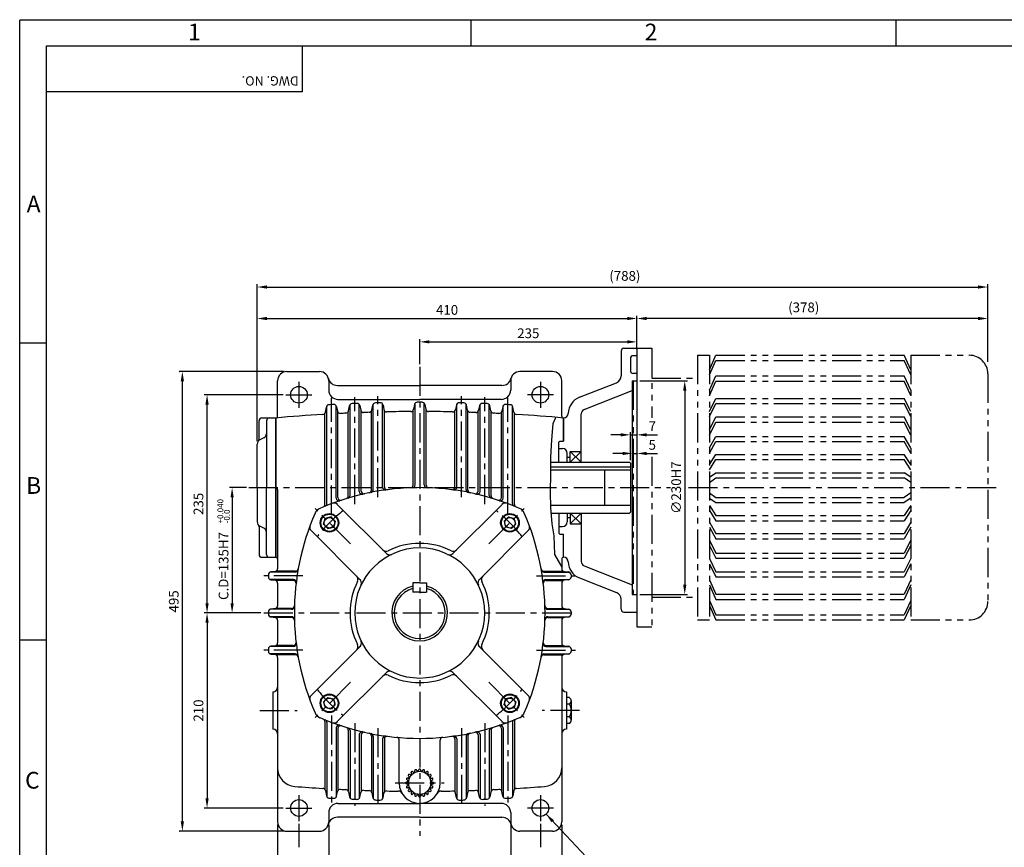
# Model space of a CAD drawing. Extents: x 0 to 378, y 0 to 268.
# Drawn here: x 0 to 212, y 89 to 268 of the extents above; entities that cross this region are included whole.
import ezdxf

# ---------------------------------------------------------------- set-up
doc = ezdxf.new("R2010")
doc.units = 0
doc.header["$LTSCALE"] = 5
doc.linetypes.add('CENTER', pattern=[2, 1.25, -0.25, 0.25, -0.25])
doc.linetypes.add('PHANTOM', pattern=[2.5, 1.25, -0.25, 0.25, -0.25, 0.25, -0.25])
doc.layers.get('0').update_dxf_attribs({"color": 3, "linetype": 'CONTINUOUS'})
for name, color, linetype in [('01', 1, 'CENTER'), ('02', 1, 'PHANTOM'), ('2', 2, 'CONTINUOUS'), ('5', 5, 'CONTINUOUS'), ('HATCH', 7, 'CONTINUOUS')]:
    doc.layers.add(name, color=color, linetype=linetype)
doc.styles.add('ROMANS', font='romans.shx')

msp = doc.modelspace()

# ---------------------------------------------------------------- linework, layer by layer
for p, q in [((60.88, 261.89), (60.88, 252.04)), ((60.88, 252.04), (5.77, 252.04)), ((129.56, 196.17), (129.56, 190.85)), ((130.16, 196.77), (132.96, 196.77)), ((132.96, 195.17), (132.16, 195.17)), ((132.96, 196.77), (132.96, 139.97)), ((131.56, 194.57), (131.56, 191.97)), ((57.56, 191.77), (64.56, 191.77)), ((114.76, 191.77), (107.76, 191.77)), ((132.96, 191.37), (132.16, 191.37)), ((55.56, 182.17), (55.56, 189.77)), ((66.56, 189.77), (66.56, 187.77)), ((68.43, 188.77), (86.16, 188.77)), ((103.89, 188.77), (86.16, 188.77)), ((105.76, 189.77), (105.76, 187.77)), ((116.76, 182.17), (116.76, 189.77)), ((120.56, 186.22), (128.55, 189.37)), ((131.96, 189.77), (131.96, 143.77)), ((131.96, 189.77), (132.96, 189.77)), ((121.59, 183.61), (131.96, 187.7)), ((68.56, 185.77), (86.16, 185.77)), ((71.16, 165.09), (71.16, 184.6)), ((73.16, 165.94), (73.16, 184.65)), ((75.85, 183.48), (76.07, 184.55)), ((76.16, 166.33), (76.16, 184.77)), ((78.16, 166.86), (78.16, 184.81)), ((78.26, 184.58), (78.46, 183.57)), ((85.06, 184.68), (84.86, 183.64)), ((85.16, 167.34), (85.16, 184.91)), ((103.76, 185.77), (86.16, 185.77)), ((87.16, 167.34), (87.16, 184.91)), ((87.26, 184.68), (87.46, 183.64)), ((94.06, 184.58), (93.86, 183.57)), ((94.16, 166.86), (94.16, 184.81)), ((96.16, 166.33), (96.16, 184.77)), ((96.47, 183.48), (96.25, 184.55)), ((99.16, 165.94), (99.16, 184.65)), ((101.16, 165.09), (101.16, 184.6)), ((65.76, 163.17), (65.76, 182.8)), ((65.85, 183.02), (66.07, 184.13)), ((66.16, 163.33), (66.16, 184.35)), ((68.16, 164.52), (68.16, 184.42)), ((68.26, 184.19), (68.46, 183.22)), ((68.56, 164.65), (68.56, 182.99)), ((70.76, 164.97), (70.76, 183.06)), ((70.85, 183.28), (71.07, 184.38)), ((73.26, 184.42), (73.46, 183.43)), ((73.56, 166.03), (73.56, 183.2)), ((75.76, 166.25), (75.76, 183.26)), ((78.56, 166.92), (78.56, 183.35)), ((84.76, 167.33), (84.76, 183.42)), ((87.56, 167.33), (87.56, 183.42)), ((93.76, 166.92), (93.76, 183.35)), ((96.56, 166.25), (96.56, 183.26)), ((98.76, 166.03), (98.76, 183.2)), ((99.06, 184.42), (98.86, 183.43)), ((101.47, 183.28), (101.25, 184.38)), ((101.56, 164.97), (101.56, 183.06)), ((103.76, 164.65), (103.76, 182.99)), ((104.06, 184.19), (103.86, 183.22)), ((104.16, 164.52), (104.16, 184.42)), ((106.16, 163.33), (106.16, 184.35)), ((106.47, 183.02), (106.25, 184.13)), ((106.56, 163.17), (106.56, 182.8)), ((120.96, 172.27), (120.96, 182.68)), ((51.56, 177.21), (51.56, 181.17)), ((52.16, 181.77), (55.16, 181.77)), ((53.16, 181.17), (53.16, 166.77)), ((55.16, 151.77), (55.16, 181.77)), ((55.16, 181.77), (55.16, 151.77)), ((55.16, 151.77), (55.16, 181.77)), ((117.16, 181.77), (117.16, 176.77)), ((117.16, 176.77), (117.16, 181.77)), ((51.16, 166.77), (51.16, 176.15)), ((52.61, 177.49), (51.71, 177.04)), ((116.16, 176.57), (116.36, 176.77)), ((116.16, 172.27), (116.16, 176.57)), ((116.36, 176.77), (117.16, 176.77)), ((116.16, 175.17), (116.96, 175.17)), ((117.96, 172.27), (117.96, 174.17)), ((118.56, 174.57), (120.96, 174.57)), ((118.56, 172.27), (118.56, 174.57)), ((114.37, 172.27), (131.36, 172.27)), ((118.56, 173.27), (117.96, 173.27)), ((131.36, 172.27), (131.56, 172.07)), ((131.56, 172.07), (131.56, 161.47)), ((114.37, 171.23), (131.56, 171.23)), ((114.37, 170.57), (131.56, 170.57)), ((125.96, 170.57), (125.96, 162.97)), ((51.16, 166.77), (51.16, 159.38)), ((53.16, 152.37), (53.16, 166.77)), ((55.56, 166.37), (55.56, 149.31)), ((78.99, 152.59), (68.42, 163.16)), ((93.33, 152.59), (103.9, 163.16)), ((114.3, 162.97), (131.56, 162.97)), ((114.42, 161.27), (131.36, 161.27)), ((116.16, 161.27), (116.16, 156.97)), ((117.96, 161.27), (117.96, 159.37)), ((118.56, 161.27), (118.56, 158.97)), ((120.96, 161.27), (120.96, 150.85)), ((131.56, 161.47), (131.36, 161.27)), ((65.47, 158.87), (65.8, 160.12)), ((67.06, 160.46), (65.8, 160.12)), ((67.52, 160), (67.06, 160.46)), ((67.52, 160), (67.98, 159.54)), ((67.98, 159.54), (67.64, 158.28)), ((104.8, 160), (104.34, 159.54)), ((104.34, 159.54), (104.68, 158.28)), ((104.8, 160), (105.26, 160.46)), ((105.26, 160.46), (106.52, 160.12)), ((106.85, 158.87), (106.52, 160.12)), ((118.56, 160.27), (117.96, 160.27)), ((51.56, 158.33), (51.56, 152.37)), ((52.61, 158.04), (51.71, 158.49)), ((73.33, 146.94), (62.77, 157.5)), ((65.93, 158.41), (65.47, 158.87)), ((65.93, 158.41), (66.39, 157.95)), ((66.39, 157.95), (67.64, 158.28)), ((98.99, 146.94), (109.55, 157.5)), ((105.93, 157.95), (104.68, 158.28)), ((106.39, 158.41), (105.93, 157.95)), ((106.39, 158.41), (106.85, 158.87)), ((116.16, 158.37), (116.96, 158.37)), ((116.16, 156.97), (116.36, 156.77)), ((118.56, 158.97), (120.96, 158.97)), ((116.36, 156.77), (117.16, 156.77)), ((117.16, 151.77), (117.16, 156.77)), ((117.16, 151.77), (117.16, 156.77)), ((52.16, 151.77), (55.16, 151.77)), ((116.76, 151.37), (116.76, 149.31)), ((59.37, 148.57), (53.9, 148.57)), ((55.02, 148.71), (54.1, 148.62)), ((59.41, 148.77), (55.21, 148.77)), ((112.91, 148.77), (117.1, 148.77)), ((112.94, 148.57), (118.41, 148.57)), ((117.3, 148.71), (118.22, 148.62)), ((121.59, 149.92), (131.96, 145.83)), ((53.56, 148.02), (53.56, 147.51)), ((58.96, 146.97), (53.9, 146.97)), ((54.1, 146.91), (55.02, 146.82)), ((58.94, 146.77), (55.21, 146.77)), ((113.36, 146.97), (118.41, 146.97)), ((113.38, 146.77), (117.1, 146.77)), ((118.22, 146.91), (117.3, 146.82)), ((118.76, 148.02), (118.76, 147.51)), ((120.56, 147.32), (128.55, 144.17)), ((55.56, 146.22), (55.56, 141.31)), ((86.16, 146.27), (84.66, 146.27)), ((84.66, 146.27), (84.66, 144.27)), ((86.16, 144.27), (84.66, 144.27)), ((86.16, 146.27), (87.66, 146.27)), ((86.16, 144.27), (87.66, 144.27)), ((87.66, 146.27), (87.66, 144.27)), ((116.76, 146.22), (116.76, 141.31)), ((129.56, 140.57), (129.56, 142.68)), ((131.96, 143.77), (132.96, 143.77)), ((53.56, 140.02), (53.56, 139.51)), ((58.58, 140.57), (53.9, 140.57)), ((55.02, 140.71), (54.1, 140.62)), ((58.58, 140.77), (55.21, 140.77)), ((59.17, 140.57), (59.16, 140.57)), ((113.15, 140.57), (113.16, 140.57)), ((113.74, 140.77), (117.1, 140.77)), ((113.74, 140.57), (118.41, 140.57)), ((117.3, 140.71), (118.22, 140.62)), ((118.76, 140.02), (118.76, 139.51)), ((58.58, 138.97), (53.9, 138.97)), ((54.1, 138.91), (55.02, 138.82)), ((58.58, 138.77), (55.21, 138.77)), ((55.56, 138.22), (55.56, 133.31)), ((113.74, 138.97), (118.41, 138.97)), ((113.74, 138.77), (117.1, 138.77)), ((116.76, 138.22), (116.76, 133.31)), ((118.22, 138.91), (117.3, 138.82)), ((130.16, 139.97), (132.96, 139.97)), ((53.56, 132.02), (53.56, 131.51)), ((58.96, 132.57), (53.9, 132.57)), ((55.02, 132.71), (54.1, 132.62)), ((58.94, 132.77), (55.21, 132.77)), ((73.33, 132.59), (62.77, 122.03)), ((98.99, 132.59), (109.55, 122.03)), ((113.36, 132.57), (118.41, 132.57)), ((113.38, 132.77), (117.1, 132.77)), ((117.3, 132.71), (118.22, 132.62)), ((118.76, 132.02), (118.76, 131.51)), ((59.37, 130.97), (53.9, 130.97)), ((54.1, 130.91), (55.02, 130.82)), ((59.41, 130.77), (55.21, 130.77)), ((55.56, 130.22), (55.56, 94.77)), ((112.91, 130.77), (117.1, 130.77)), ((112.94, 130.97), (118.41, 130.97)), ((116.76, 130.22), (116.76, 94.77)), ((118.22, 130.91), (117.3, 130.82)), ((78.99, 126.94), (68.42, 116.37)), ((93.33, 126.94), (103.9, 116.37)), ((54.56, 122.77), (54.56, 114.77)), ((65.93, 121.12), (65.47, 120.66)), ((65.93, 121.12), (66.39, 121.58)), ((66.39, 121.58), (67.64, 121.25)), ((67.98, 119.99), (67.64, 121.25)), ((104.34, 119.99), (104.68, 121.25)), ((105.93, 121.58), (104.68, 121.25)), ((106.39, 121.12), (105.93, 121.58)), ((106.39, 121.12), (106.85, 120.66)), ((117.76, 122.77), (117.76, 114.77)), ((118.46, 121.54), (117.76, 121.54)), ((65.47, 120.66), (65.8, 119.41)), ((67.06, 119.07), (65.8, 119.41)), ((67.52, 119.53), (67.06, 119.07)), ((67.52, 119.53), (67.98, 119.99)), ((104.8, 119.53), (104.34, 119.99)), ((104.8, 119.53), (105.26, 119.07)), ((105.26, 119.07), (106.52, 119.41)), ((106.85, 120.66), (106.52, 119.41)), ((118.46, 120.15), (117.76, 120.15)), ((118.78, 120.84), (118.78, 120.15)), ((118.78, 120.15), (118.78, 117.38)), ((118.46, 117.38), (117.76, 117.38)), ((118.78, 117.38), (118.78, 116.69)), ((65.76, 116.37), (65.76, 101.73)), ((66.16, 116.2), (66.16, 100.18)), ((68.16, 115.01), (68.16, 100.11)), ((68.56, 114.88), (68.56, 101.54)), ((70.76, 114.56), (70.76, 101.47)), ((101.56, 114.56), (101.56, 101.47)), ((103.76, 114.88), (103.76, 101.54)), ((104.16, 115.01), (104.16, 100.11)), ((106.16, 116.2), (106.16, 100.18)), ((106.56, 116.37), (106.56, 101.73)), ((118.46, 115.99), (117.76, 115.99)), ((71.16, 114.44), (71.16, 99.93)), ((73.16, 113.59), (73.16, 99.88)), ((73.56, 113.5), (73.56, 101.33)), ((75.76, 113.29), (75.76, 101.28)), ((76.16, 113.2), (76.16, 99.76)), ((78.16, 112.67), (78.16, 99.72)), ((78.56, 112.62), (78.56, 101.19)), ((93.76, 112.62), (93.76, 101.19)), ((94.16, 112.67), (94.16, 99.72)), ((96.16, 113.2), (96.16, 99.76)), ((96.56, 113.29), (96.56, 101.28)), ((98.76, 113.5), (98.76, 101.33)), ((99.16, 113.59), (99.16, 99.88)), ((101.16, 114.44), (101.16, 99.93)), ((81.76, 103.17), (81.76, 112.4)), ((90.56, 103.17), (90.56, 112.4)), ((85.93, 105.84), (85.98, 106.05)), ((86.39, 105.84), (86.34, 106.05)), ((83.69, 104.21), (83.48, 104.23)), ((83.86, 104.55), (83.72, 104.71)), ((84.13, 104.93), (83.94, 105.01)), ((84.4, 105.19), (84.32, 105.39)), ((84.78, 105.47), (84.61, 105.61)), ((85.11, 105.64), (85.09, 105.85)), ((85.55, 105.78), (85.44, 105.96)), ((86.77, 105.78), (86.87, 105.96)), ((87.21, 105.64), (87.23, 105.85)), ((87.54, 105.47), (87.7, 105.61)), ((87.92, 105.19), (88, 105.39)), ((88.19, 104.93), (88.38, 105.01)), ((88.46, 104.55), (88.6, 104.71)), ((88.63, 104.21), (88.84, 104.23)), ((83.49, 103.4), (83.28, 103.35)), ((83.49, 102.93), (83.28, 102.98)), ((83.54, 103.77), (83.36, 103.88)), ((83.54, 102.56), (83.36, 102.45)), ((83.69, 102.12), (83.48, 102.1)), ((88.63, 102.12), (88.84, 102.1)), ((88.78, 103.77), (88.96, 103.88)), ((88.78, 102.56), (88.96, 102.45)), ((88.83, 103.4), (89.04, 103.35)), ((88.83, 102.93), (89.04, 102.98)), ((65.85, 101.52), (66.07, 100.4)), ((68.26, 100.34), (68.46, 101.31)), ((70.85, 101.25), (71.07, 100.15)), ((73.26, 100.11), (73.46, 101.1)), ((75.85, 101.06), (76.07, 99.98)), ((78.26, 99.95), (78.46, 100.96)), ((83.86, 101.78), (83.72, 101.62)), ((84.13, 101.41), (83.94, 101.32)), ((84.4, 101.14), (84.32, 100.94)), ((84.78, 100.87), (84.61, 100.73)), ((85.11, 100.69), (85.09, 100.48)), ((85.55, 100.55), (85.44, 100.37)), ((85.93, 100.49), (85.98, 100.28)), ((86.39, 100.49), (86.34, 100.28)), ((86.77, 100.55), (86.87, 100.37)), ((87.21, 100.69), (87.23, 100.48)), ((87.54, 100.87), (87.7, 100.73)), ((87.92, 101.14), (88, 100.94)), ((88.19, 101.41), (88.38, 101.32)), ((88.46, 101.78), (88.6, 101.62)), ((94.06, 99.95), (93.86, 100.96)), ((96.47, 101.06), (96.25, 99.98)), ((99.06, 100.11), (98.86, 101.1)), ((101.47, 101.25), (101.25, 100.15)), ((104.06, 100.34), (103.86, 101.31)), ((106.47, 101.52), (106.25, 100.4)), ((68.56, 98.77), (86.16, 98.77)), ((103.76, 98.77), (86.16, 98.77)), ((66.56, 96.77), (66.56, 94.77)), ((86.16, 95.77), (68.43, 95.77)), ((86.16, 95.77), (103.89, 95.77)), ((105.76, 96.77), (105.76, 94.77)), ((57.56, 92.77), (64.56, 92.77)), ((114.76, 92.77), (107.76, 92.77))]:
    msp.add_line(p, q)
at = {"color": 2}
for p, q in [((51.16, 203.79), (51.16, 210.57)), ((208.56, 203.79), (208.56, 210.57)), ((53.26, 209.97), (206.46, 209.97)), ((51.16, 176.75), (51.16, 203.79)), ((132.96, 198.76), (132.96, 203.79)), ((208.56, 193.87), (208.56, 203.79)), ((53.26, 203.19), (130.86, 203.19)), ((206.46, 203.19), (135.06, 203.19)), ((86.16, 193.37), (86.16, 198.76)), ((88.26, 198.16), (130.86, 198.16)), ((132.96, 196.59), (132.96, 198.76)), ((39.76, 191.77), (34.36, 191.77)), ((34.36, 191.77), (34.44, 191.77)), ((56.96, 191.77), (39.76, 191.77)), ((35.04, 94.87), (35.04, 189.67)), ((133.56, 189.77), (143.86, 189.77)), ((56.76, 186.77), (39.76, 186.77)), ((143.26, 187.67), (143.26, 145.87)), ((40.36, 141.87), (40.36, 184.67)), ((131.56, 172.67), (131.56, 178.74)), ((129.46, 178.14), (127.36, 178.14)), ((131.56, 178.14), (132.96, 178.14)), ((135.06, 178.14), (137.36, 178.14)), ((129.86, 174.13), (127.76, 174.13)), ((131.96, 174.13), (132.96, 174.13)), ((135.06, 174.13), (137.36, 174.13)), ((48.83, 166.77), (45.16, 166.77)), ((45.76, 164.67), (45.76, 141.87)), ((133.56, 143.77), (143.86, 143.77)), ((45.16, 139.77), (39.76, 139.77)), ((51.96, 139.77), (45.16, 139.77)), ((40.36, 137.67), (40.36, 99.87)), ((56.76, 97.77), (39.76, 97.77)), ((55.56, 94.17), (55.56, 85.44)), ((60.16, 94.37), (60.16, 89.31)), ((66.56, 94.17), (66.56, 85.44)), ((105.76, 94.17), (105.76, 85.44)), ((112.16, 94.37), (112.16, 89.31)), ((116.76, 94.17), (116.76, 85.44)), ((39.76, 92.77), (34.36, 92.77)), ((34.36, 92.77), (34.44, 92.77)), ((56.96, 92.77), (39.76, 92.77))]:
    msp.add_line(p, q, dxfattribs=at)
for centre, radius in [((60.16, 186.77), 1.8), ((112.16, 186.77), 1.8), ((66.72, 159.2), 2), ((105.6, 159.2), 2), ((66.72, 159.2), 1.85), ((66.72, 159.2), 1.13), ((105.6, 159.2), 1.85), ((105.6, 159.2), 1.13), ((66.72, 120.33), 2), ((66.72, 120.33), 1.85), ((66.72, 120.33), 1.13), ((105.6, 120.33), 2), ((105.6, 120.33), 1.85), ((105.6, 120.33), 1.13), ((60.16, 97.77), 1.8), ((112.16, 97.77), 1.8)]:
    msp.add_circle(centre, radius)
for centre, radius, start, end in [((130.16, 196.17), 0.6, 90, 180), ((132.16, 194.57), 0.6, 90, 180), ((57.56, 189.77), 2, 90, 180), ((64.56, 189.77), 2, 0, 90), ((107.76, 189.77), 2, 90, 180), ((114.76, 189.77), 2, 0, 90), ((132.16, 191.97), 0.6, 180, 270), ((68.43, 190.77), 2, 194.4775, 270), ((103.89, 190.77), 2, 270, 345.5225), ((127.96, 190.85), 1.6, 291.541, 0), ((68.56, 187.77), 2, 180, 270), ((103.76, 187.77), 2, 270, 0), ((66.66, 184.01), 0.6, 93.2375, 168.8364), ((86.16, -160.75), 345.91, 93.0687, 93.2375), ((67.67, 184.07), 0.6, 11.41, 93.0687), ((71.66, 184.26), 0.6, 92.4071, 168.797), ((86.16, -160.75), 345.91, 92.2384, 92.4071), ((72.67, 184.3), 0.6, 11.3847, 92.2384), ((76.65, 184.43), 0.6, 91.5773, 168.7597), ((86.16, -160.75), 345.91, 91.4087, 91.5773), ((77.67, 184.46), 0.6, 11.3572, 91.4087), ((85.65, 184.57), 0.6, 90.0843, 168.6978), ((86.16, -160.75), 345.91, 90, 90.0843), ((86.16, -160.75), 345.91, 89.9157, 90), ((86.67, 184.57), 0.6, 11.3022, 89.9157), ((94.65, 184.46), 0.6, 88.5913, 168.6428), ((86.16, -160.75), 345.91, 88.4227, 88.5913), ((95.66, 184.43), 0.6, 11.2403, 88.4227), ((99.65, 184.3), 0.6, 87.7616, 168.6153), ((86.16, -160.75), 345.91, 87.5929, 87.7616), ((100.66, 184.26), 0.6, 11.203, 87.5929), ((104.65, 184.07), 0.6, 86.9313, 168.59), ((86.16, -160.75), 345.91, 86.7625, 86.9313), ((105.66, 184.01), 0.6, 11.1636, 86.7625), ((121.96, 182.68), 3.8, 111.541, 178.9813), ((86.16, -160.75), 343.91, 93.4778, 95.1716), ((65.26, 183.13), 0.6, 273.4778, 348.8364), ((69.05, 183.34), 0.6, 191.41, 272.8474), ((86.16, -160.75), 343.91, 92.6448, 92.8474), ((70.26, 183.4), 0.6, 272.6448, 348.797), ((74.05, 183.55), 0.6, 191.3847, 272.0148), ((86.16, -160.75), 343.91, 91.8123, 92.0148), ((75.26, 183.59), 0.6, 271.8123, 348.7597), ((79.05, 183.69), 0.6, 191.3572, 271.1826), ((86.16, -160.75), 343.91, 90.3147, 91.1826), ((84.27, 183.76), 0.6, 270.3147, 348.6978), ((88.05, 183.76), 0.6, 191.3022, 269.6853), ((86.16, -160.75), 343.91, 88.8174, 89.6853), ((93.27, 183.69), 0.6, 268.8174, 348.6428), ((97.06, 183.59), 0.6, 191.2403, 268.1877), ((86.16, -160.75), 343.91, 87.9852, 88.1877), ((98.27, 183.55), 0.6, 267.9852, 348.6153), ((102.06, 183.4), 0.6, 191.203, 267.3552), ((86.16, -160.75), 343.91, 87.1526, 87.3552), ((103.27, 183.34), 0.6, 267.1526, 348.59), ((107.06, 183.13), 0.6, 191.1636, 266.5222), ((86.16, -160.75), 343.91, 84.8284, 86.5222), ((117.16, 182.77), 1, 270, 358.9813), ((121.96, 182.68), 1, 111.541, 180), ((52.16, 181.17), 0.6, 90, 180), ((53.76, 181.17), 0.6, 90, 180), ((55.16, 182.17), 0.4, 270, 0), ((117.16, 182.17), 0.4, 180, 270), ((52.16, 178.38), 1, 296.5651, 360), ((52.16, 176.15), 1, 116.5651, 180), ((50.96, 177.21), 0.6, 318.5904, 0), ((116.96, 174.17), 1, 360, 90), ((55.16, 166.37), 0.4, 0, 90), ((86.16, 112.77), 54, 90, 113.4599), ((73.76, 165.94), 0.6, 180, 283.1268), ((74.16, 166.03), 0.6, 180, 282.6961), ((75.16, 166.25), 0.6, 281.6227, 0), ((75.56, 166.33), 0.6, 281.1944, 0), ((78.76, 166.86), 0.6, 180, 277.7893), ((79.16, 166.92), 0.6, 180, 277.3659), ((84.16, 167.33), 0.6, 272.0992, 0), ((84.56, 167.34), 0.6, 271.6792, 0), ((86.16, 112.77), 54, 66.5401, 90), ((87.76, 167.34), 0.6, 180, 268.3208), ((88.16, 167.33), 0.6, 180, 267.9008), ((93.16, 166.92), 0.6, 262.6341, 0), ((93.56, 166.86), 0.6, 262.2107, 0), ((96.76, 166.33), 0.6, 180, 258.8056), ((97.16, 166.25), 0.6, 180, 258.3773), ((98.16, 166.03), 0.6, 257.3039, 0), ((98.56, 165.94), 0.6, 256.8732, 0), ((65.56, 163.33), 0.6, 292.1659, 0), ((67.72, 162.45), 1, 45, 110.3655), ((68.76, 164.52), 0.6, 180, 288.5832), ((69.16, 164.65), 0.6, 180, 288.1409), ((70.16, 164.97), 0.6, 287.0401, 0), ((70.56, 165.09), 0.6, 286.6015, 0), ((101.76, 165.09), 0.6, 180, 253.3985), ((102.16, 164.97), 0.6, 180, 252.9599), ((103.16, 164.65), 0.6, 251.8591, 0), ((103.56, 164.52), 0.6, 251.4168, 0), ((104.6, 162.45), 1, 69.6345, 135), ((106.76, 163.33), 0.6, 180, 247.8341), ((113.16, 139.77), 54, 156.5401, 203.4599), ((65.46, 160.47), 2, 113.4599, 156.5401), ((65.16, 163.17), 0.6, 292.6199, 0), ((107.16, 163.17), 0.6, 180, 247.3801), ((106.86, 160.47), 2, 23.4599, 66.5401), ((59.16, 139.77), 54, 336.5401, 23.4599), ((52.16, 159.38), 1, 180, 243.4349), ((116.96, 159.37), 1, 270, 0), ((50.96, 158.33), 0.6, 0, 41.4096), ((52.16, 157.15), 1, 0, 63.4349), ((63.47, 158.21), 1, 159.6345, 225), ((108.85, 158.21), 1, 315, 20.3655), ((86.16, 139.77), 14, 90, 270), ((78.95, 154.05), 1, 225, 296.79), ((86.16, 139.77), 15, 90, 116.79), ((86.16, 139.77), 15, 63.21, 90), ((86.16, 139.77), 14, 270, 90), ((93.37, 154.05), 1, 243.21, 315), ((52.16, 152.37), 0.6, 180, 270), ((53.76, 152.37), 0.6, 180, 270), ((55.16, 151.37), 0.4, 0, 90), ((79.7, 153.3), 1, 225, 295.5288), ((92.62, 153.3), 1, 244.4712, 315), ((117.16, 151.37), 0.4, 90, 180), ((117.16, 150.77), 1, 1.0187, 90), ((121.96, 150.85), 3.8, 181.0187, 248.459), ((121.96, 150.85), 1, 180, 248.459), ((54.16, 148.02), 0.6, 95.7106, 180), ((54.96, 149.31), 0.6, 275.7106, 0), ((59.37, 149.17), 0.6, 270, 350.0865), ((59.41, 149.37), 0.6, 270, 349.8734), ((112.91, 149.37), 0.6, 190.1266, 270), ((112.94, 149.17), 0.6, 189.9135, 270), ((117.36, 149.31), 0.6, 180, 264.2894), ((118.16, 148.02), 0.6, 0, 84.2894), ((54.16, 147.51), 0.6, 180, 264.2894), ((54.96, 146.22), 0.6, 0, 84.2894), ((58.94, 146.17), 0.6, 353.2685, 90), ((58.96, 146.37), 0.6, 353.0572, 90), ((86.16, 139.77), 15, 153.21, 206.79), ((71.88, 146.98), 1, 333.21, 45), ((72.62, 146.23), 1, 334.4712, 62.561), ((99.7, 146.23), 1, 117.439, 205.5288), ((100.44, 146.98), 1, 135, 206.79), ((86.16, 139.77), 15, 333.21, 26.79), ((113.36, 146.37), 0.6, 90, 186.9428), ((113.38, 146.17), 0.6, 90, 186.7315), ((117.36, 146.22), 0.6, 95.7106, 180), ((118.16, 147.51), 0.6, 275.7106, 360), ((86.16, 139.77), 6, 104.4775, 270), ((86.16, 139.77), 5.5, 105.8266, 270), ((86.16, 139.77), 6, 270, 75.5225), ((86.16, 139.77), 5.5, 270, 74.1734), ((127.96, 142.68), 1.6, 360, 68.459), ((54.16, 140.02), 0.6, 95.7106, 180), ((54.96, 141.31), 0.6, 275.7106, 0), ((58.58, 141.37), 0.6, 270, 358.3208), ((58.58, 141.17), 0.6, 270, 358.5307), ((113.74, 141.37), 0.6, 181.6792, 270), ((113.74, 141.17), 0.6, 181.4693, 270), ((117.36, 141.31), 0.6, 180, 264.2894), ((118.16, 140.02), 0.6, 0, 84.2894), ((130.16, 140.57), 0.6, 180, 270), ((54.16, 139.51), 0.6, 180, 264.2894), ((54.96, 138.22), 0.6, 0, 84.2894), ((58.58, 138.37), 0.6, 1.4693, 90), ((58.58, 138.17), 0.6, 1.6792, 90), ((113.74, 138.37), 0.6, 90, 178.5307), ((113.74, 138.17), 0.6, 90, 178.3208), ((117.36, 138.22), 0.6, 95.7106, 180), ((118.16, 139.51), 0.6, 275.7106, 0), ((72.62, 133.3), 1, 297.439, 25.5288), ((99.7, 133.3), 1, 154.4712, 242.561), ((54.16, 132.02), 0.6, 95.7106, 180), ((54.16, 131.51), 0.6, 180, 264.2894), ((54.96, 133.31), 0.6, 275.7106, 0), ((58.94, 133.37), 0.6, 270, 6.7315), ((58.96, 133.17), 0.6, 270, 6.9428), ((71.88, 132.55), 1, 315, 26.79), ((100.44, 132.55), 1, 153.21, 225), ((113.36, 133.17), 0.6, 173.0572, 270), ((113.38, 133.37), 0.6, 173.2685, 270), ((117.36, 133.31), 0.6, 180, 264.2894), ((118.16, 132.02), 0.6, 0, 84.2894), ((118.16, 131.51), 0.6, 275.7106, 0), ((54.96, 130.22), 0.6, 0, 84.2894), ((59.37, 130.37), 0.6, 9.9135, 90), ((59.41, 130.17), 0.6, 10.1266, 90), ((112.91, 130.17), 0.6, 90, 169.8734), ((112.94, 130.37), 0.6, 90, 170.0865), ((117.36, 130.22), 0.6, 95.7106, 180), ((78.95, 125.48), 1, 63.21, 135), ((79.7, 126.23), 1, 64.4712, 135), ((86.16, 139.77), 15, 243.21, 270), ((86.16, 139.77), 15, 270, 296.79), ((92.62, 126.23), 1, 45, 115.5288), ((93.37, 125.48), 1, 45, 116.79), ((54.56, 123.77), 1, 270, 0), ((117.76, 123.77), 1, 180, 270), ((63.47, 121.32), 1, 135, 200.3655), ((108.85, 121.32), 1, 339.6345, 45), ((117.87, 120.84), 0.913, 310.6053, 49.3947), ((115.61, 118.77), 3.17, 334.1003, 25.8997), ((65.46, 119.06), 2, 203.4599, 246.5401), ((86.16, 166.77), 54, 246.5401, 270), ((65.16, 116.37), 0.6, 0, 67.3801), ((65.56, 116.2), 0.6, 0, 67.8341), ((86.16, 166.77), 54, 270, 293.4599), ((106.76, 116.2), 0.6, 112.1659, 180), ((107.16, 116.37), 0.6, 112.6199, 180), ((106.86, 119.06), 2, 293.4599, 336.5401), ((117.87, 116.69), 0.913, 310.6053, 49.3947), ((54.56, 113.77), 1, 0, 90), ((67.72, 117.08), 1, 249.6345, 315), ((68.76, 115.01), 0.6, 71.4168, 180), ((69.16, 114.88), 0.6, 71.8591, 180), ((70.16, 114.56), 0.6, 0, 72.9599), ((70.56, 114.44), 0.6, 0, 73.3985), ((101.76, 114.44), 0.6, 106.6015, 180), ((102.16, 114.56), 0.6, 107.0401, 180), ((103.16, 114.88), 0.6, 0, 108.1409), ((103.56, 115.01), 0.6, 0, 108.5832), ((104.6, 117.08), 1, 225, 290.3655), ((117.76, 113.77), 1, 90, 180), ((73.76, 113.59), 0.6, 76.8732, 180), ((74.16, 113.5), 0.6, 77.3039, 180), ((75.16, 113.29), 0.6, 0, 78.3773), ((75.56, 113.2), 0.6, 0, 78.8056), ((78.76, 112.67), 0.6, 82.2107, 180), ((79.16, 112.62), 0.6, 82.6341, 180), ((81.16, 112.4), 0.6, 0, 84.7458), ((91.16, 112.4), 0.6, 95.2542, 180), ((93.16, 112.62), 0.6, 0, 97.3659), ((93.56, 112.67), 0.6, 0, 97.7893), ((96.76, 113.2), 0.6, 101.1944, 180), ((97.16, 113.29), 0.6, 101.6227, 180), ((98.16, 113.5), 0.6, 0, 102.6961), ((98.56, 113.59), 0.6, 0, 103.1268), ((59.56, 106.41), 4, 180, 265.5117), ((86.11, 106.02), 0.14, 90.9682, 167.0135), ((86.16, 103.17), 2.99, 90, 90.9682), ((86.16, 103.17), 2.99, 89.0318, 90), ((86.21, 106.02), 0.14, 12.9865, 89.0318), ((112.76, 106.41), 4, 274.4883, 0), ((83.43, 104), 0.14, 162.9682, 239.0135), ((86.16, 103.17), 2.99, 161.0318, 162.9682), ((83.46, 104.09), 0.14, 84.9865, 161.0318), ((83.83, 104.8), 0.14, 144.9682, 221.0135), ((83.7, 104.35), 0.14, 264.9865, 334.2376), ((86.16, 103.17), 2.99, 143.0318, 144.9682), ((86.16, 103.17), 2.43, 90, 270), ((83.88, 104.88), 0.14, 66.9865, 143.0318), ((86.16, 103.17), 2.59, 151.7624, 154.2376), ((83.75, 104.46), 0.14, 331.7624, 41.0135), ((84.19, 105.05), 0.14, 246.9865, 316.2376), ((86.16, 103.17), 2.59, 133.7624, 136.2376), ((84.45, 105.44), 0.14, 126.9682, 203.0135), ((86.16, 103.17), 2.99, 125.0318, 126.9682), ((84.27, 105.14), 0.14, 313.7624, 23.0135), ((84.52, 105.5), 0.14, 48.9865, 125.0318), ((84.87, 105.57), 0.14, 228.9865, 298.2376), ((86.16, 103.17), 2.59, 115.7624, 118.2376), ((84.97, 105.63), 0.14, 295.7624, 5.0135), ((85.23, 105.86), 0.14, 108.9682, 185.0135), ((86.16, 103.17), 2.99, 107.0318, 108.9682), ((85.32, 105.89), 0.14, 30.9865, 107.0318), ((85.67, 105.85), 0.14, 210.9865, 280.2376), ((86.16, 103.17), 2.59, 97.7624, 100.2376), ((85.79, 105.87), 0.14, 277.7624, 347.0135), ((86.16, 103.17), 2.43, 270, 90), ((86.53, 105.87), 0.14, 192.9865, 262.2376), ((86.16, 103.17), 2.59, 79.7624, 82.2376), ((86.65, 105.85), 0.14, 259.7624, 329.0135), ((86.99, 105.89), 0.14, 72.9682, 149.0135), ((86.16, 103.17), 2.99, 71.0318, 72.9682), ((87.09, 105.86), 0.14, 354.9865, 71.0318), ((87.35, 105.63), 0.14, 174.9865, 244.2376), ((86.16, 103.17), 2.59, 61.7624, 64.2376), ((87.45, 105.57), 0.14, 241.7624, 311.0135), ((87.8, 105.5), 0.14, 54.9682, 131.0135), ((86.16, 103.17), 2.99, 53.0318, 54.9682), ((88.05, 105.14), 0.14, 156.9865, 226.2376), ((86.16, 103.17), 2.59, 43.7624, 46.2376), ((87.87, 105.44), 0.14, 336.9865, 53.0318), ((88.13, 105.05), 0.14, 223.7624, 293.0135), ((88.44, 104.88), 0.14, 36.9682, 113.0135), ((88.57, 104.46), 0.14, 138.9865, 208.2376), ((86.16, 103.17), 2.59, 25.7624, 28.2376), ((88.62, 104.35), 0.14, 205.7624, 275.0135), ((86.16, 103.17), 2.99, 35.0318, 36.9682), ((88.49, 104.8), 0.14, 318.9865, 35.0318), ((88.86, 104.09), 0.14, 18.9682, 95.0135), ((88.89, 104), 0.14, 300.9865, 17.0318), ((86.16, 103.17), 2.99, 17.0318, 18.9682), ((86.16, 445.28), 343.91, 265.5117, 266.5222), ((65.26, 101.4), 0.6, 11.1636, 86.5222), ((86.16, 103.17), 4.4, 180, 270), ((83.31, 103.21), 0.14, 102.9865, 179.0318), ((86.16, 103.17), 2.99, 179.0318, 180.9682), ((83.31, 103.12), 0.14, 180.9682, 257.0135), ((83.43, 102.33), 0.14, 120.9865, 197.0318), ((86.16, 103.17), 2.99, 197.0318, 198.9682), ((83.46, 102.24), 0.14, 198.9682, 275.0135), ((83.45, 103.53), 0.14, 282.9865, 352.2376), ((83.45, 102.8), 0.14, 7.7624, 77.0135), ((83.47, 103.65), 0.14, 349.7624, 59.0135), ((83.47, 102.68), 0.14, 300.9865, 10.2376), ((86.16, 103.17), 2.59, 169.7624, 172.2376), ((86.16, 103.17), 2.59, 187.7624, 190.2376), ((83.7, 101.98), 0.14, 25.7624, 95.0135), ((86.16, 103.17), 2.59, 205.7624, 208.2376), ((83.75, 101.87), 0.14, 318.9865, 28.2376), ((86.16, 103.17), 4.4, 270, 0), ((88.57, 101.87), 0.14, 151.7624, 221.0135), ((86.16, 103.17), 2.59, 331.7624, 334.2376), ((88.62, 101.98), 0.14, 84.9865, 154.2376), ((88.85, 103.65), 0.14, 120.9865, 190.2376), ((86.16, 103.17), 2.59, 7.7624, 10.2376), ((86.16, 103.17), 2.59, 349.7624, 352.2376), ((88.85, 102.68), 0.14, 169.7624, 239.0135), ((88.87, 103.53), 0.14, 187.7624, 257.0135), ((88.87, 102.8), 0.14, 102.9865, 172.2376), ((88.86, 102.24), 0.14, 264.9865, 341.0318), ((88.89, 102.33), 0.14, 342.9682, 59.0135), ((86.16, 103.17), 2.99, 341.0318, 342.9682), ((89.01, 103.21), 0.14, 0.9682, 77.0135), ((89.01, 103.12), 0.14, 282.9865, 359.0318), ((86.16, 103.17), 2.99, 359.0318, 0.9682), ((107.06, 101.4), 0.6, 93.4778, 168.8364), ((86.16, 445.28), 343.91, 273.4778, 274.4883), ((66.66, 100.52), 0.6, 191.1636, 266.7625), ((86.16, 445.28), 345.91, 266.7625, 266.9313), ((67.67, 100.46), 0.6, 266.9313, 348.59), ((69.05, 101.19), 0.6, 87.1526, 168.59), ((86.16, 445.28), 343.91, 267.1526, 267.3552), ((70.26, 101.13), 0.6, 11.203, 87.3552), ((71.66, 100.27), 0.6, 191.203, 267.5929), ((72.67, 100.23), 0.6, 267.7616, 348.6153), ((74.05, 100.98), 0.6, 87.9852, 168.6153), ((86.16, 445.28), 343.91, 267.9852, 268.1877), ((75.26, 100.94), 0.6, 11.2403, 88.1877), ((76.65, 100.1), 0.6, 191.2403, 268.4227), ((77.67, 100.07), 0.6, 268.5913, 348.6428), ((79.05, 100.84), 0.6, 88.8174, 168.6428), ((86.16, 445.28), 343.91, 268.8174, 269.2298), ((81.52, 100.4), 1, 30.8471, 89.2298), ((83.83, 101.53), 0.14, 138.9865, 215.0318), ((86.16, 103.17), 2.99, 215.0318, 216.9682), ((83.88, 101.45), 0.14, 216.9682, 293.0135), ((84.19, 101.28), 0.14, 43.7624, 113.0135), ((86.16, 103.17), 2.59, 223.7624, 226.2376), ((84.45, 100.89), 0.14, 156.9865, 233.0318), ((86.16, 103.17), 2.99, 233.0318, 234.9682), ((84.27, 101.19), 0.14, 336.9865, 46.2376), ((84.52, 100.83), 0.14, 234.9682, 311.0135), ((84.87, 100.76), 0.14, 61.7624, 131.0135), ((86.16, 103.17), 2.59, 241.7624, 244.2376), ((84.97, 100.71), 0.14, 354.9865, 64.2376), ((85.23, 100.47), 0.14, 174.9865, 251.0318), ((86.16, 103.17), 2.99, 251.0318, 252.9682), ((85.32, 100.44), 0.14, 252.9682, 329.0135), ((85.67, 100.48), 0.14, 79.7624, 149.0135), ((86.16, 103.17), 2.59, 259.7624, 262.2376), ((85.79, 100.46), 0.14, 12.9865, 82.2376), ((86.11, 100.32), 0.14, 192.9865, 269.0318), ((86.16, 103.17), 2.99, 269.0318, 270), ((86.16, 103.17), 2.99, 270, 270.9682), ((86.21, 100.32), 0.14, 270.9682, 347.0135), ((86.53, 100.46), 0.14, 97.7624, 167.0135), ((86.16, 103.17), 2.59, 277.7624, 280.2376), ((86.65, 100.48), 0.14, 30.9865, 100.2376), ((86.99, 100.44), 0.14, 210.9865, 287.0318), ((86.16, 103.17), 2.99, 287.0318, 288.9682), ((87.09, 100.47), 0.14, 288.9682, 5.0135), ((87.35, 100.71), 0.14, 115.7624, 185.0135), ((86.16, 103.17), 2.59, 295.7624, 298.2376), ((87.45, 100.76), 0.14, 48.9865, 118.2376), ((87.8, 100.83), 0.14, 228.9865, 305.0318), ((86.16, 103.17), 2.99, 305.0318, 306.9682), ((88.05, 101.19), 0.14, 133.7624, 203.0135), ((86.16, 103.17), 2.59, 313.7624, 316.2376), ((87.87, 100.89), 0.14, 306.9682, 23.0135), ((88.13, 101.28), 0.14, 66.9865, 136.2376), ((88.44, 101.45), 0.14, 246.9865, 323.0318), ((86.16, 103.17), 2.99, 323.0318, 324.9682), ((88.49, 101.53), 0.14, 324.9682, 41.0135), ((90.8, 100.4), 1, 90.7702, 149.1529), ((86.16, 445.28), 343.91, 270.7702, 271.1826), ((93.27, 100.84), 0.6, 11.3572, 91.1826), ((94.65, 100.07), 0.6, 191.3572, 271.4087), ((95.66, 100.1), 0.6, 271.5773, 348.7597), ((97.06, 100.94), 0.6, 91.8123, 168.7597), ((86.16, 445.28), 343.91, 271.8123, 272.0148), ((98.27, 100.98), 0.6, 11.3847, 92.0148), ((99.65, 100.23), 0.6, 191.3847, 272.2384), ((100.66, 100.27), 0.6, 272.4071, 348.797), ((102.06, 101.13), 0.6, 92.6448, 168.797), ((86.16, 445.28), 343.91, 272.6448, 272.8474), ((103.27, 101.19), 0.6, 11.41, 92.8474), ((104.65, 100.46), 0.6, 191.41, 273.0687), ((86.16, 445.28), 345.91, 273.0687, 273.2375), ((105.66, 100.52), 0.6, 273.2375, 348.8364), ((68.56, 96.77), 2, 90, 180), ((86.16, 445.28), 345.91, 267.5929, 267.7616), ((86.16, 445.28), 345.91, 268.4227, 268.5913), ((86.16, 445.28), 345.91, 271.4087, 271.5773), ((86.16, 445.28), 345.91, 272.2384, 272.4071), ((103.76, 96.77), 2, 0, 90), ((68.43, 93.77), 2, 90, 165.5225), ((103.89, 93.77), 2, 14.4775, 90), ((57.56, 94.77), 2, 180, 270), ((64.56, 94.77), 2, 270, 0), ((107.76, 94.77), 2, 180, 270), ((114.76, 94.77), 2, 270, 0)]:
    msp.add_arc(centre, radius, start, end)
for points in [[(53.26, 210.32), (53.26, 209.62), (51.16, 209.97)], [(206.46, 210.32), (206.46, 209.62), (208.56, 209.97)], [(53.26, 203.54), (53.26, 202.84), (51.16, 203.19)], [(130.86, 203.54), (130.86, 202.84), (132.96, 203.19)], [(135.06, 203.54), (135.06, 202.84), (132.96, 203.19)], [(206.46, 203.54), (206.46, 202.84), (208.56, 203.19)], [(88.26, 198.51), (88.26, 197.81), (86.16, 198.16)], [(130.86, 198.51), (130.86, 197.81), (132.96, 198.16)], [(34.69, 189.67), (35.39, 189.67), (35.04, 191.77)], [(142.91, 187.67), (143.61, 187.67), (143.26, 189.77)], [(40.01, 184.67), (40.71, 184.67), (40.36, 186.77)], [(129.46, 178.49), (129.46, 177.79), (131.56, 178.14)], [(135.06, 178.49), (135.06, 177.79), (132.96, 178.14)], [(129.86, 174.48), (129.86, 173.78), (131.96, 174.13)], [(135.06, 174.48), (135.06, 173.78), (132.96, 174.13)], [(45.41, 164.67), (46.11, 164.67), (45.76, 166.77)], [(142.91, 145.87), (143.61, 145.87), (143.26, 143.77)], [(40.01, 141.87), (40.71, 141.87), (40.36, 139.77)], [(45.41, 141.87), (46.11, 141.87), (45.76, 139.77)], [(40.01, 137.67), (40.71, 137.67), (40.36, 139.77)], [(40.01, 99.87), (40.71, 99.87), (40.36, 97.77)], [(114.57, 94.68), (115.08, 95.16), (113.39, 96.45)], [(34.69, 94.87), (35.39, 94.87), (35.04, 92.77)]]:
    msp.add_solid(points, dxfattribs=at)
at = {"layer": '01'}
for p, q in [((86.16, 192.77), (86.16, 91.77)), ((60.16, 189.57), (60.16, 183.97)), ((112.16, 189.57), (112.16, 183.97)), ((57.36, 186.77), (62.96, 186.77)), ((114.96, 186.77), (109.36, 186.77)), ((67.16, 160.97), (67.16, 186.05)), ((72.16, 163.24), (72.16, 186.28)), ((77.16, 164.74), (77.16, 186.45)), ((95.16, 164.74), (95.16, 186.45)), ((100.16, 163.24), (100.16, 186.28)), ((105.16, 160.97), (105.16, 186.05)), ((49.35, 166.77), (140.19, 166.77)), ((144.07, 166.77), (210.42, 166.77)), ((71.27, 154.66), (63.68, 162.24)), ((101.05, 154.66), (108.64, 162.24)), ((60.97, 147.77), (52.56, 147.77)), ((111.35, 147.77), (119.76, 147.77)), ((52.56, 139.77), (119.76, 139.77)), ((60.97, 131.77), (52.56, 131.77)), ((111.35, 131.77), (119.76, 131.77)), ((71.27, 124.87), (63.68, 117.29)), ((101.05, 124.87), (108.64, 117.29)), ((51.74, 118.77), (59.79, 118.77)), ((67.16, 117.72), (67.16, 98.49)), ((105.16, 117.72), (105.16, 98.49)), ((120.58, 118.77), (112.53, 118.77)), ((72.16, 116.06), (72.16, 98.25)), ((77.16, 114.94), (77.16, 98.08)), ((95.16, 114.94), (95.16, 98.08)), ((100.16, 116.06), (100.16, 98.25)), ((80.85, 103.17), (91.47, 103.17)), ((60.16, 100.57), (60.16, 94.97)), ((112.16, 100.57), (112.16, 94.97)), ((57.36, 97.77), (62.96, 97.77)), ((114.96, 97.77), (109.36, 97.77))]:
    msp.add_line(p, q, dxfattribs=at)
for centre, start, end in [((85.45, 140.47), 126.3184, 143.6816), ((86.87, 140.47), 36.3184, 53.6816), ((85.45, 139.06), 216.3184, 233.6816), ((86.87, 139.06), 306.3184, 323.6816)]:
    msp.add_arc(centre, 26.5, start, end, dxfattribs=at)
at = {"layer": '02'}
for p, q in [((132.96, 196.77), (136.16, 196.77)), ((136.16, 196.77), (136.16, 181.8)), ((145.97, 195.27), (145.97, 138.27)), ((145.97, 195.27), (148.56, 195.27)), ((148.56, 195.27), (148.56, 138.27)), ((148.56, 192.17), (149.98, 195.27)), ((149.98, 195.27), (190.53, 195.27)), ((191.95, 192.17), (190.53, 195.27)), ((191.95, 195.27), (204.56, 195.27)), ((191.95, 195.27), (191.95, 138.27)), ((148.56, 191.05), (149.98, 194.15)), ((149.98, 194.15), (190.53, 194.15)), ((191.95, 191.05), (190.53, 194.15)), ((132.96, 191.77), (132.96, 141.77)), ((208.56, 191.27), (208.56, 142.27)), ((132.16, 189.77), (132.16, 143.77)), ((132.16, 189.77), (132.96, 189.77)), ((136.16, 190.32), (145.97, 190.32)), ((148.56, 187.73), (149.98, 190.83)), ((148.56, 186.62), (149.98, 189.71)), ((149.98, 190.83), (190.53, 190.83)), ((149.98, 189.71), (190.53, 189.71)), ((191.95, 187.73), (190.53, 190.83)), ((191.95, 186.62), (190.53, 189.71)), ((148.56, 183.18), (149.98, 185.99)), ((148.56, 182.06), (149.98, 184.88)), ((149.98, 185.99), (190.53, 185.99)), ((149.98, 184.88), (190.53, 184.88)), ((191.95, 183.18), (190.53, 185.99)), ((191.95, 182.06), (190.53, 184.88)), ((148.56, 179.21), (149.98, 181.98)), ((148.56, 178.09), (149.98, 180.86)), ((149.98, 181.98), (190.53, 181.98)), ((149.98, 180.86), (190.53, 180.86)), ((191.95, 179.21), (190.53, 181.98)), ((191.95, 178.09), (190.53, 180.86)), ((148.56, 175.31), (149.98, 177.79)), ((148.56, 174.19), (149.98, 176.67)), ((149.98, 177.79), (190.53, 177.79)), ((149.98, 176.67), (190.53, 176.67)), ((191.95, 175.31), (190.53, 177.79)), ((191.95, 174.19), (190.53, 176.67)), ((136.16, 173.39), (136.16, 136.77)), ((148.56, 171.72), (149.98, 173.92)), ((148.56, 170.6), (149.98, 172.8)), ((149.98, 173.92), (190.53, 173.92)), ((149.98, 172.8), (190.53, 172.8)), ((191.95, 171.72), (190.53, 173.92)), ((191.95, 170.6), (190.53, 172.8)), ((148.56, 169.01), (149.98, 169.99)), ((149.98, 169.99), (190.53, 169.99)), ((191.95, 169.01), (190.53, 169.99)), ((148.56, 167.9), (149.98, 168.88)), ((149.98, 168.88), (190.53, 168.88)), ((191.95, 167.9), (190.53, 168.88)), ((148.56, 165.64), (149.98, 164.66)), ((191.95, 165.64), (190.53, 164.66)), ((148.56, 164.52), (149.98, 163.54)), ((149.98, 164.66), (190.53, 164.66)), ((149.98, 163.54), (190.53, 163.54)), ((191.95, 164.52), (190.53, 163.54)), ((148.56, 162.93), (149.98, 160.73)), ((148.56, 161.81), (149.98, 159.62)), ((191.95, 162.93), (190.53, 160.73)), ((191.95, 161.81), (190.53, 159.62)), ((148.56, 159.34), (149.98, 156.86)), ((149.98, 160.73), (190.53, 160.73)), ((149.98, 159.62), (190.53, 159.62)), ((191.95, 159.34), (190.53, 156.86)), ((148.56, 158.23), (149.98, 155.74)), ((191.95, 158.23), (190.53, 155.74)), ((148.56, 155.44), (149.98, 152.67)), ((149.98, 156.86), (190.53, 156.86)), ((149.98, 155.74), (190.53, 155.74)), ((191.95, 155.44), (190.53, 152.67)), ((148.56, 154.32), (149.98, 151.56)), ((191.95, 154.32), (190.53, 151.56)), ((148.56, 151.47), (149.98, 148.65)), ((149.98, 152.67), (190.53, 152.67)), ((149.98, 151.56), (190.53, 151.56)), ((191.95, 151.47), (190.53, 148.65)), ((148.56, 150.35), (149.98, 147.54)), ((149.98, 148.65), (190.53, 148.65)), ((191.95, 150.35), (190.53, 147.54)), ((148.56, 146.91), (149.98, 143.82)), ((149.98, 147.54), (190.53, 147.54)), ((191.95, 146.91), (190.53, 143.82)), ((148.56, 145.8), (149.98, 142.7)), ((191.95, 145.8), (190.53, 142.7)), ((136.16, 143.21), (145.97, 143.21)), ((148.56, 142.48), (149.98, 139.38)), ((149.98, 143.82), (190.53, 143.82)), ((149.98, 142.7), (190.53, 142.7)), ((191.95, 142.48), (190.53, 139.38)), ((148.56, 141.36), (149.98, 138.27)), ((191.95, 141.36), (190.53, 138.27)), ((132.96, 139.97), (132.96, 136.77)), ((145.97, 138.27), (148.56, 138.27)), ((149.98, 139.38), (190.53, 139.38)), ((149.98, 138.27), (190.53, 138.27)), ((191.95, 138.27), (204.56, 138.27)), ((132.96, 136.77), (136.16, 136.77))]:
    msp.add_line(p, q, dxfattribs=at)
for centre, start, end in [((204.56, 191.27), 0, 90), ((204.56, 142.27), 270, 0)]:
    msp.add_arc(centre, 4, start, end, dxfattribs=at)
at = {"layer": '2'}
for p, q in [((0, 267.54), (377.35, 267.54)), ((0, -0.07), (0, 267.47)), ((97.27, 261.89), (97.27, 267.54)), ((188.77, 261.89), (188.77, 267.54)), ((5.77, 197.89), (0, 197.89)), ((120.96, 174.57), (118.56, 172.27)), ((118.56, 174.57), (120.96, 172.27)), ((120.96, 158.97), (118.56, 161.27)), ((118.56, 158.97), (120.96, 161.27)), ((5.77, 133.89), (0, 133.89)), ((113.39, 96.45), (123.09, 86.11))]:
    msp.add_line(p, q, dxfattribs=at)
msp.add_lwpolyline([(115.42, 181.92), (115.32, 181.69), (114.84, 180.48), (114.64, 177.99), (114.51, 175.91), (114.37, 173.28), (114.37, 169.79), (114.24, 165.82), (114.31, 162.52), (114.64, 158.96), (115.05, 156.4), (115.18, 152.37), (116.76, 149.62)], dxfattribs=at)
at = {"layer": '5'}
for p, q in [((5.77, 261.89), (371.77, 261.89)), ((5.77, 5.89), (5.77, 261.89))]:
    msp.add_line(p, q, dxfattribs=at)
at = {"layer": 'HATCH'}
msp.add_line((129.55, 190.69), (129.56, 190.7), dxfattribs=at)

# ---------------------------------------------------------------- texts
at = {"color": 2, "char_height": 2.1, "attachment_point": 5, "style": 'ROMANS'}
for s, insert in [('\\A1;(788)', (130.36, 212.37)), ('\\A1;410', (92.06, 205.04)), ('\\A1;(378)', (168.89, 205.59)), ('\\A1;235', (109.56, 200.01)), ('\\A1;7', (136.26, 179.99)), ('\\A1;5', (136.26, 175.98))]:
    msp.add_mtext(s, dxfattribs=dict(at, insert=insert))
at = {"color": 2, "char_height": 2.1, "attachment_point": 5, "rotation": 90, "style": 'ROMANS'}
for s, insert in [('\\A1;∅230H7', (141.41, 166.77)), ('\\A1;235', (38.51, 163.27)), ('\\A1;C.D=135H7', (43.91, 149.89)), ('\\A1;495', (33.19, 142.27)), ('\\A1;210', (38.51, 118.77))]:
    msp.add_mtext(s, dxfattribs=dict(at, insert=insert))
at = {"layer": '2', "style": 'ROMANS'}
for s, p in [('1', (36.26, 263.09)), ('2', (134.64, 263.09)), ('A', (1.51, 226.07)), ('B', (1.4, 165.43)), ('C', (1.16, 101.95))]:
    msp.add_text(s, height=3.6, dxfattribs=at).set_placement(p)
for s, height, rotation, p in [('DWG. NO.', 2, 180, (60.09, 255.36)), ('+0.040', 1.26, 90, (43.86, 159.07)), ('-0.0', 1.26, 90, (45.26, 159.07))]:
    msp.add_text(s, height=height, rotation=rotation, dxfattribs=at).set_placement(p)

doc.saveas('drawing.dxf')
